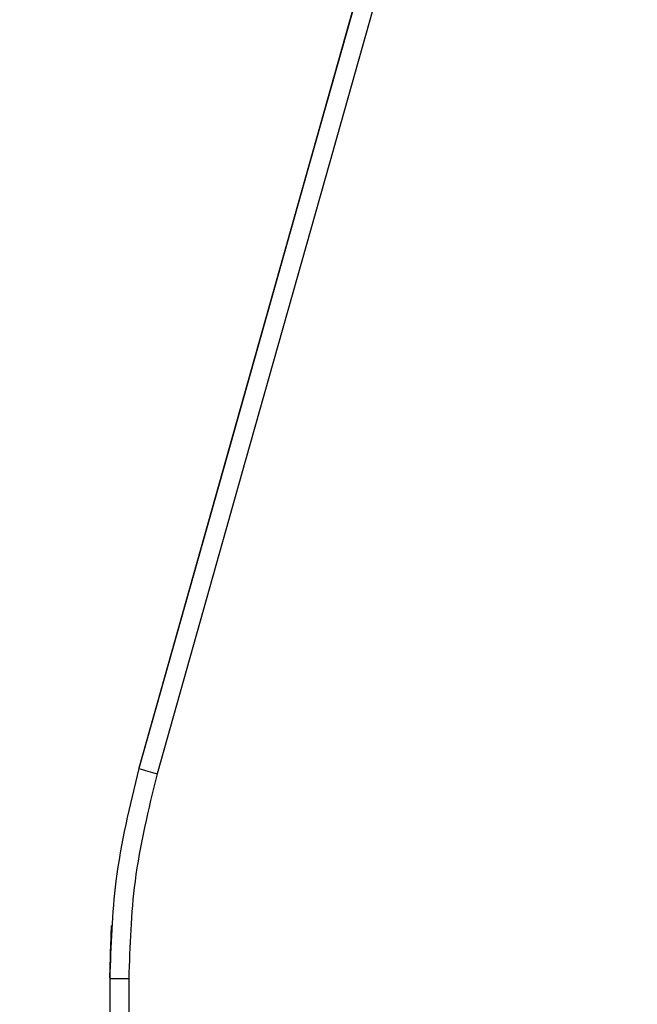
# Model space of a CAD drawing. Units: inches. Extents: x 15.1 to 28.9, y 104 to 121.8.
# Drawn here: x 21.6 to 21.7, y 115 to 115.1 of the extents above; entities that cross this region are included whole.
import ezdxf

# ---------------------------------------------------------------- set-up
doc = ezdxf.new("R2010")
doc.units = ezdxf.units.IN
doc.header["$MEASUREMENT"] = 0
doc.header["$PDSIZE"] = -1
doc.styles.add('SLDTEXTSTYLE0', font='romans.shx', dxfattribs={"width": 0.75})
doc.dimstyles.get("Standard").update_dxf_attribs({"dimtxt": 0.18, "dimasz": 0.18, "dimexe": 0.18, "dimexo": 0.0625, "dimgap": 0.09, "dimtad": 0, "dimtih": 1, "dimtoh": 1, "dimdec": 4, "dimzin": 0, "dimdsep": 46, "dimtxsty": 'Standard', "dimcen": 0.09, "dimadec": 0, "dimazin": 0, "dimtfac": 1, "dimtdec": 4, "dimtofl": 0, "dimtmove": 0, "dimatfit": 3, "dimfxl": 1, "dimtolj": 1, "dimtzin": 0, "dimarcsym": 0})

# ---------------------------------------------------------------- blocks, each defined once
blk = doc.blocks.new('*D51')
at = {"color": 0, "lineweight": -2, "transparency": 16777216}
for p, q in [((21.02444, 114.94827), (21.02444, 115.78846)), ((24.17405, 114.94827), (24.17405, 115.78846)), ((21.15444, 115.66346), (22.40978, 115.66346)), ((24.04405, 115.66346), (22.78871, 115.66346))]:
    blk.add_line(p, q, dxfattribs=at)
at = {"color": 0, "transparency": 16777216}
for points in [[(21.15444, 115.68513), (21.15444, 115.6418), (21.02444, 115.66346)], [(24.04405, 115.68513), (24.04405, 115.6418), (24.17405, 115.66346)]]:
    blk.add_solid(points, dxfattribs=at)
at = {"layer": 'Defpoints', "color": 0, "transparency": 16777216}
for p in [(24.17405, 115.66346), (21.02444, 114.89827), (24.17405, 114.89827)]:
    blk.add_point(p, dxfattribs=at)
at = {"color": 0, "transparency": 16777216, "insert": (22.59924, 115.66346), "char_height": 0.125, "attachment_point": 5, "style": 'SLDTEXTSTYLE0'}
blk.add_mtext('\\A1;25.1', dxfattribs=at)

msp = doc.modelspace()

# ---------------------------------------------------------------- linework, layer by layer
at = {"color": 7, "linetype": 'Continuous', "lineweight": 25}
for p, q in [((21.65979, 115.1951), (21.61238, 115.02701)), ((21.6087, 115.0003), (21.60892, 115.00698)), ((21.60892, 115.00698), (21.60875, 115.00351)), ((21.60869, 115.0002), (21.61111, 115.0002)), ((21.60869, 115.0002), (21.60869, 114.95381))]:
    msp.add_line(p, q, dxfattribs=at)
at = {"color": 8, "linetype": 'Continuous', "lineweight": 25}
msp.add_line((21.61111, 115.0002), (21.61111, 114.94737), dxfattribs=at)
at = {"color": 7, "linetype": 'Continuous', "lineweight": 25, "flags": 128}
for points in [[(21.65983, 115.1951), (21.64728, 115.15061), (21.63431, 115.10466), (21.62363, 115.06681), (21.61239, 115.02697)], [(21.66216, 115.19443), (21.6496, 115.14992), (21.63667, 115.10411), (21.62599, 115.06626), (21.61472, 115.0263)]]:
    msp.add_lwpolyline(points, dxfattribs=at)
at = {"color": 7, "linetype": 'Continuous', "lineweight": 25}
msp.add_arc((21.64992, 115.15323), 0.13172, 253.4464, 254.4987, dxfattribs=at)
for points, knots in [([(21.61239, 115.02697), (21.61124, 115.02221), (21.60911, 115.01341), (21.60882, 115.00436), (21.60869, 115.0002)], [0, 0, 0, 0, 0.5403882, 1, 1, 1, 1]), ([(21.61472, 115.0263), (21.61361, 115.02175), (21.61153, 115.01317), (21.61124, 115.00435), (21.61111, 115.0002)], [0, 0, 0, 0, 0.529937, 1, 1, 1, 1]), ([(21.60869, 115.0003), (21.60869, 115.0003), (21.60869, 115.00034), (21.60869, 115.00027), (21.60869, 115.0002)], [0, 0, 0, 0, 0.079344, 1, 1, 1, 1])]:
    msp.add_open_spline(points, degree=3, knots=knots, dxfattribs=at)
at = {"color": 8, "linetype": 'Continuous', "lineweight": 25}
msp.add_open_spline([(21.61239, 115.02702), (21.61239, 115.02702), (21.61239, 115.02704), (21.61239, 115.027), (21.61239, 115.02697)], degree=3, knots=[0, 0, 0, 0, 0.090395, 1, 1, 1, 1], dxfattribs=at)

# ---------------------------------------------------------------- dimensions: what is measured, and where the dimension line sits
dim = msp.add_linear_dim(base=(24.17405, 115.66346), p1=(21.02444, 114.89827), p2=(24.17405, 114.89827), text='25.1', dimstyle='Standard', override={"dimtxt": 0.125, "dimasz": 0.13, "dimexe": 0.125, "dimexo": 0.05, "dimgap": 0.06, "dimdec": 1, "dimlfac": 8, "dimzin": 1, "dimtxsty": 'SLDTEXTSTYLE0', "dimadec": 1, "dimtdec": 1, "dimtzin": 1})
dim.commit()
dim.dimension.update_dxf_attribs({"geometry": '*D51', "text_midpoint": (22.59924, 115.66346)})

doc.saveas('drawing.dxf')
